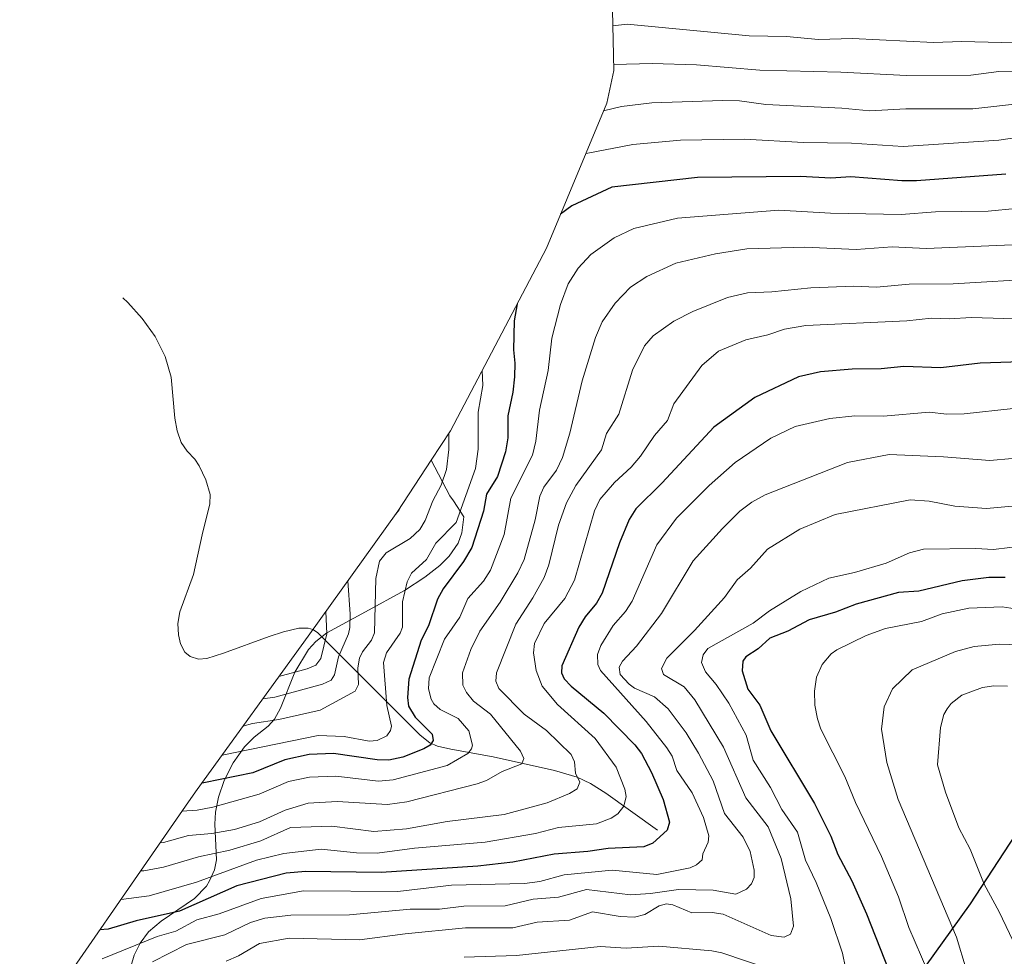
# Model space of a CAD drawing. Units: metres. Extents: x 556349 to 559773, y 4721721 to 4724063.
# Drawn here: x 557896 to 558180, y 4722711 to 4722981 of the extents above; entities that cross this region are included whole.
import ezdxf

# ---------------------------------------------------------------- set-up
doc = ezdxf.new("R2010")
doc.units = ezdxf.units.M
doc.header["$MEASUREMENT"] = 0
for name, color, linetype, lineweight in [('Arbolado forestal CxS', 92, 'Continuous', 0), ('Comarca', 135, 'Continuous', 13), ('Comarca CxS', 21, 'Continuous', 0), ('Comunidad autónoma', 142, 'Continuous', 30), ('Comunidad Autónoma CxS', 142, 'Continuous', 0), ('Corriente natural lineal', 142, 'Continuous', 13), ('Curva de nivel maestra', 30, 'Continuous', 30), ('Curva de nivel normal', 30, 'Continuous', 0), ('Espacio natural protegido', 121, 'Continuous', 13), ('Espacio natural protegido CxS', 121, 'Continuous', 0), ('Matorral CxS', 135, 'Continuous', 0), ('Municipio', 91, 'Continuous', 13), ('Municipio CxS', 4, 'Continuous', 0), ('Provincia', 7, 'Continuous', 0), ('Provincia CxS', 1, 'Continuous', 0)]:
    doc.layers.add(name, color=color, linetype=linetype, lineweight=lineweight)

msp = doc.modelspace()

# ---------------------------------------------------------------- linework, layer by layer
at = {"layer": 'Arbolado forestal CxS', "color": 92, "linetype": 'Continuous', "lineweight": 0}
for points in [[(557643.5457, 4722661.4731, 941.8401), (557670.1231, 4722655.5905, 941.8705), (557681.3441, 4722653.5267, 939.7193), (557689.5829, 4722654.3007, 935.4241), (557715.0207, 4722657.5237, 923.242), (557727.0795, 4722658.6817, 929.6196), (557729.8725, 4722658.8451, 931.6449), (557792.1265, 4722662.0515, 969.0833), (557845.1553, 4722673.3153, 999.3654), (557846.2621, 4722673.5471, 999.9842), (557894.0437, 4722683.4145, 1033.025), (557896.9069, 4722686.7453, 1032.9143), (557944.5785, 4722755.7117, 1003.0115), (557947.0825, 4722759.2515, 1000.332), (557979.0419, 4722803.4091, 975.9436), (558004.9047, 4722839.4545, 985.1115), (558014.4887, 4722854.0965, 987.2335)], [(557896.9069, 4722686.7453, 1032.9143), (557944.5785, 4722755.7117, 1003.0115), (557947.0825, 4722759.2515, 1000.332), (557979.0419, 4722803.4091, 975.9436), (558004.9047, 4722839.4545, 985.1115), (558014.4887, 4722854.0965, 987.2335), (558019.9401, 4722843.8901, 991.1378), (558020.9101, 4722842.3901, 992.0107), (558023.9101, 4722837.7701, 995.5177), (558023.3801, 4722833.1601, 996.3577), (558022.3101, 4722830.2601, 996.8494), (558019.7401, 4722826.4401, 997.3357), (558017.2301, 4722824.0101, 996.9925), (558017.0301, 4722823.8101, 996.9682), (558012.7201, 4722820.4501, 995.9214), (558006.8601, 4722816.5701, 994.595), (557995.6001, 4722810.4401, 988.2697), (557984.4401, 4722804.3701, 980.0284), (557981.3301, 4722801.9401, 977.9418), (557981.2801, 4722801.9001, 977.9036), (557979.2101, 4722799.6101, 976.4911), (557975.2101, 4722793.1001, 978.9844), (557971.1101, 4722782.7201, 986.8536), (557969.3601, 4722779.5101, 989.3909), (557967.5101, 4722777.4701, 991.0989), (557963.5601, 4722774.3401, 992.7897), (557960.7401, 4722771.5901, 994.3776), (557960.6901, 4722771.5401, 994.4002), (557957.4701, 4722766.9501, 996.7769), (557954.9201, 4722761.8501, 999.3493), (557953.2401, 4722757.1101, 1001.9413), (557952.3301, 4722752.7301, 1004.9118), (557952.1601, 4722749.2701, 1006.8883), (557952.6601, 4722739.0301, 1015.1942), (557952.0601, 4722736.1201, 1017.3501), (557950.6901, 4722732.9401, 1019.371), (557949.7401, 4722731.4101, 1020.4296), (557946.3401, 4722727.8701, 1022.4997), (557946.3201, 4722727.8401, 1022.5169), (557936.7101, 4722721.3101, 1024.9439), (557933.0701, 4722718.2401, 1026.4333), (557930.6901, 4722715.0201, 1028.5196), (557928.9901, 4722711.5801, 1030.4529), (557927.0301, 4722704.9301, 1034.0297)], [(558014.4887, 4722854.0965, 987.2335), (558019.9401, 4722843.8901, 991.1378), (558020.9101, 4722842.3901, 992.0107), (558023.9101, 4722837.7701, 995.5177), (558023.3801, 4722833.1601, 996.3577), (558022.3101, 4722830.2601, 996.8494), (558019.7401, 4722826.4401, 997.3357), (558017.2301, 4722824.0101, 996.9925), (558017.0301, 4722823.8101, 996.9682), (558012.7201, 4722820.4501, 995.9214), (558006.8601, 4722816.5701, 994.595), (557995.6001, 4722810.4401, 988.2697), (557984.4401, 4722804.3701, 980.0284), (557981.3301, 4722801.9401, 977.9418), (557981.2801, 4722801.9001, 977.9036), (557979.2101, 4722799.6101, 976.4911), (557975.2101, 4722793.1001, 978.9844), (557971.1101, 4722782.7201, 986.8536), (557969.3601, 4722779.5101, 989.3909), (557967.5101, 4722777.4701, 991.0989), (557963.5601, 4722774.3401, 992.7897), (557960.7401, 4722771.5901, 994.3776), (557960.6901, 4722771.5401, 994.4002), (557957.4701, 4722766.9501, 996.7769), (557954.9201, 4722761.8501, 999.3493), (557953.2401, 4722757.1101, 1001.9413), (557952.3301, 4722752.7301, 1004.9118), (557952.1601, 4722749.2701, 1006.8883), (557952.6601, 4722739.0301, 1015.1942), (557952.0601, 4722736.1201, 1017.3501), (557950.6901, 4722732.9401, 1019.371), (557949.7401, 4722731.4101, 1020.4296), (557946.3401, 4722727.8701, 1022.4997), (557946.3201, 4722727.8401, 1022.5169), (557936.7101, 4722721.3101, 1024.9439), (557933.0701, 4722718.2401, 1026.4333), (557930.6901, 4722715.0201, 1028.5196), (557928.9901, 4722711.5801, 1030.4529), (557927.0301, 4722704.9301, 1034.0297)]]:
    msp.add_polyline3d(points, dxfattribs=at)
at = {"layer": 'Comarca', "color": 135, "linetype": 'Continuous', "lineweight": 13, "flags": 128}
msp.add_lwpolyline([(558141.305, 4722686.4781), (558169.899, 4722726.3371), (558192.603, 4722761.0171), (558228.999, 4722830.1111), (558256.667, 4722896.7781), (558265.325, 4722936.3241), (558267.377, 4722959.4931), (558265.79, 4723028.7531), (558261.713, 4723062.3651), (558259.525, 4723080.3961), (558259.09, 4723091.9571), (558262.219, 4723119.4661), (558265.813, 4723149.6521), (558260.851, 4723199.1541), (558252.625, 4723246.1901), (558249.258, 4723283.0041), (558246.244, 4723329.7401), (558245.191, 4723364.6831), (558244.882, 4723417.1821), (558248.297, 4723450.7981)], dxfattribs=at)
at = {"layer": 'Comarca CxS', "color": 21, "linetype": 'Continuous', "lineweight": 0, "flags": 128}
msp.add_lwpolyline([(558141.305, 4722686.4781), (558169.899, 4722726.3371), (558192.603, 4722761.0171), (558228.999, 4722830.1111), (558256.667, 4722896.7781), (558265.325, 4722936.3241), (558267.377, 4722959.4931), (558265.79, 4723028.7531), (558261.713, 4723062.3651), (558259.525, 4723080.3961), (558259.09, 4723091.9571), (558262.219, 4723119.4661), (558265.813, 4723149.6521), (558260.851, 4723199.1541), (558252.625, 4723246.1901), (558249.258, 4723283.0041), (558246.244, 4723329.7401), (558245.191, 4723364.6831), (558244.882, 4723417.1821), (558248.297, 4723450.7981)], dxfattribs=at)
at = {"layer": 'Comunidad autónoma', "color": 142, "linetype": 'Continuous', "lineweight": 30, "flags": 128}
msp.add_lwpolyline([(558141.305, 4722686.4781), (558169.899, 4722726.3371), (558192.603, 4722761.0171), (558228.999, 4722830.1111), (558256.667, 4722896.7781), (558265.325, 4722936.3241), (558267.377, 4722959.4931), (558265.79, 4723028.7531), (558261.713, 4723062.3651), (558259.525, 4723080.3961), (558259.09, 4723091.9571), (558262.219, 4723119.4661), (558265.813, 4723149.6521), (558260.851, 4723199.1541), (558252.625, 4723246.1901), (558249.258, 4723283.0041), (558246.244, 4723329.7401), (558245.191, 4723364.6831), (558244.882, 4723417.1821), (558248.297, 4723450.7981)], dxfattribs=at)
at = {"layer": 'Comunidad Autónoma CxS', "color": 142, "linetype": 'Continuous', "lineweight": 0, "flags": 128}
msp.add_lwpolyline([(558141.305, 4722686.4781), (558169.899, 4722726.3371), (558192.603, 4722761.0171), (558228.999, 4722830.1111), (558256.667, 4722896.7781), (558265.325, 4722936.3241), (558267.377, 4722959.4931), (558265.79, 4723028.7531), (558261.713, 4723062.3651), (558259.525, 4723080.3961), (558259.09, 4723091.9571), (558262.219, 4723119.4661), (558265.813, 4723149.6521), (558260.851, 4723199.1541), (558252.625, 4723246.1901), (558249.258, 4723283.0041), (558246.244, 4723329.7401), (558245.191, 4723364.6831), (558244.882, 4723417.1821), (558248.297, 4723450.7981)], dxfattribs=at)
at = {"layer": 'Corriente natural lineal', "color": 142, "linetype": 'Continuous', "lineweight": 13}
msp.add_polyline3d([(558079.7601, 4722747.5701, 1024.1545), (558064.8701, 4722758.2001, 1017.6339), (558060.3901, 4722761.0101, 1016.0114), (558056.5401, 4722762.7801, 1014.5888), (558050.0601, 4722764.7601, 1012.9327), (558032.4101, 4722768.7001, 1007.0492), (558020.1501, 4722770.8801, 1002.2475), (558016.3001, 4722771.7701, 1000.4982), (558014.1501, 4722772.7001, 999.4769), (558011.3301, 4722774.9101, 998.9809), (557981.7701, 4722804.4701, 977.912), (557980.4601, 4722805.3701, 976.7425), (557979.1001, 4722805.7601, 975.6458), (557976.3901, 4722805.7601, 973.5722), (557971.9701, 4722804.7201, 970.5847), (557967.8001, 4722803.3801, 969.9278), (557954.6801, 4722798.5501, 972.4445), (557949.8801, 4722796.9901, 973.9241), (557947.4801, 4722796.8001, 974.3698), (557945.0801, 4722797.5701, 973.7089), (557943.5301, 4722798.8601, 972.5809), (557942.2601, 4722801.2301, 970.5612), (557941.7401, 4722803.8101, 968.0154), (557941.5501, 4722807.0701, 964.7479), (557942.1101, 4722810.4401, 961.3785), (557946.0101, 4722821.1601, 955.6919), (557948.5601, 4722832.6501, 950.4215), (557950.7401, 4722841.5401, 950.0334), (557950.8401, 4722844.2701, 949.7284), (557949.6201, 4722848.4501, 947.4525), (557947.6901, 4722852.5201, 943.4639), (557946.4601, 4722854.3901, 941.9345), (557944.2501, 4722856.7501, 939.4914), (557942.5201, 4722859.2301, 937.4485), (557941.3801, 4722862.6101, 935.9383), (557940.6201, 4722866.2701, 934.7469), (557939.5601, 4722878.0501, 930.4973), (557937.8601, 4722884.0301, 928.0224), (557934.9901, 4722889.7501, 925.9601), (557931.2501, 4722894.9801, 923.8479), (557927.1401, 4722899.5601, 921.1507), (557925.6623, 4722900.9169, 919.8788)], dxfattribs=at)
at = {"layer": 'Curva de nivel maestra', "color": 30, "linetype": 'Continuous', "lineweight": 30, "flags": 128}
for points, elevation in [([(558180.05, 4722936.4801), (558154.32, 4722934.5901), (558150.12, 4722934.5801), (558135.41, 4722935.7301), (558129.67, 4722935.4001), (558120.97, 4722935.8701), (558091.29, 4722935.5901), (558066.54, 4722932.7801), (558055.05, 4722927.4201), (558051.82, 4722924.9501)], 1000), ([(558039.32, 4722899.1601), (558038.4, 4722894.2901), (558038.19, 4722885.9401), (558038.66, 4722882.0701), (558038.51, 4722878.1701), (558038.05, 4722873.7501), (558036.63, 4722866.9301), (558036.6, 4722860.6101), (558035.91, 4722856.4901), (558033.58, 4722849.4601), (558030.49, 4722844.3801), (558029.62, 4722839.4401), (558026.2, 4722828.9501), (558023.86, 4722824.9101), (558017.99, 4722817.1001), (558016.33, 4722814.1301), (558013.77, 4722806.3701), (558011.68, 4722802.2401), (558008.05, 4722791.0901), (558007.72, 4722785.7901), (558008.03, 4722783.3201), (558009.93, 4722780.0701), (558014.8, 4722775.2401), (558015.1, 4722773.3501), (558014.25, 4722772.0501), (558012.39, 4722770.9401), (558006.31, 4722768.5801), (558002.3, 4722767.7001), (557998.94, 4722767.8201), (557986.4, 4722769.6501), (557979.34, 4722769.4001), (557972.38, 4722767.7701), (557963.17, 4722764.0901), (557949.05, 4722761.1501), (557948.43, 4722761.1201)], 1000), ([(558187.49, 4722882.5601), (558172.68, 4722882.0701), (558161.31, 4722880.7101), (558150.67, 4722881.1201), (558144.15, 4722880.4601), (558135.83, 4722880.3001), (558126.7, 4722879.6101), (558120.35, 4722878.0901), (558107.78, 4722872.1501), (558095.93, 4722863.6501), (558081.05, 4722847.6401), (558073.48, 4722840.0801), (558071.57, 4722837.0201), (558068.78, 4722830.3301), (558063.77, 4722815.8601), (558062.15, 4722812.9501), (558058.84, 4722809.0001), (558057.03, 4722806.0701), (558052.18, 4722794.8501), (558052.03, 4722792.9101), (558052.81, 4722791.1301), (558054.87, 4722789.0101), (558064.24, 4722781.2601), (558073.24, 4722772.1101), (558075.11, 4722769.6801), (558077.99, 4722764.1601), (558081.36, 4722756.3901), (558083.2, 4722749.8501), (558082.54, 4722747.5201), (558078.42, 4722743.8401), (558075.8, 4722742.7601), (558065.49, 4722742.2701), (558059.63, 4722741.3701), (558049.94, 4722740.6801), (558038.02, 4722738.3701), (558028, 4722737.1401), (558000.12, 4722735.3401), (557978.36, 4722735.6501), (557972.73, 4722735.2001), (557958.49, 4722731.5501), (557942.02, 4722724.2301), (557929.56, 4722721.4201), (557921.47, 4722719.0801), (557919.07, 4722718.8101)], 1025), ([(558179.92, 4722820.3401), (558175.18, 4722820.3101), (558167.46, 4722819.3501), (558155.04, 4722816.4101), (558149.14, 4722816.0601), (558136.95, 4722812.6401), (558131.02, 4722810.3401), (558123.46, 4722808.1801), (558117.32, 4722804.8801), (558112.06, 4722802.8801), (558108.72, 4722799.7501), (558105.18, 4722797.5201), (558104.31, 4722796.2801), (558104.14, 4722793.4401), (558105.76, 4722788.1301), (558109.19, 4722783.6001), (558112.34, 4722776.1701), (558124.96, 4722755.2201), (558129.64, 4722745.8301), (558131.66, 4722740.5401), (558135.75, 4722732.9201), (558139.91, 4722723.4501), (558149.09, 4722700.3101)], 1050)]:
    msp.add_lwpolyline(points, dxfattribs=dict(at, elevation=elevation))
at = {"layer": 'Curva de nivel normal', "color": 30, "linetype": 'Continuous', "lineweight": 0, "flags": 128}
for points, elevation in [([(558190.03, 4722974.1401), (558167.39, 4722974.7201), (558159.22, 4722974.4201), (558135.86, 4722975.6201), (558126.1, 4722975.3401), (558116.86, 4722976.1201), (558106.12, 4722976.3201), (558070.95, 4722979.7301), (558066.87, 4722979.2601)], 980), ([(558193.18, 4722966.3001), (558178.04, 4722966.0701), (558169.99, 4722965.0501), (558151.43, 4722964.9601), (558132.5, 4722965.9101), (558109.18, 4722966.4901), (558091, 4722967.9801), (558078.15, 4722968.3601), (558067.13, 4722968.0601)], 985), ([(558198.89, 4722958.5301), (558170.62, 4722955.3401), (558151.23, 4722955.3401), (558140.86, 4722954.7301), (558132.82, 4722955.5301), (558110.92, 4722956.5601), (558103.34, 4722957.6401), (558098.41, 4722957.7701), (558078.12, 4722957.0701), (558069.39, 4722955.9601), (558064.21, 4722954.7901)], 990), ([(558194.94, 4722948.7601), (558178.11, 4722946.3401), (558150.5, 4722944.4901), (558135.63, 4722945.4701), (558121.83, 4722945.6001), (558104.82, 4722946.5501), (558086.35, 4722946.3001), (558072.66, 4722945.0801), (558059.16, 4722942.4901), (558059.09, 4722942.4601)], 995), ([(558198.94, 4722928.1301), (558174.96, 4722925.8701), (558159.82, 4722925.6301), (558149.91, 4722924.8701), (558129.61, 4722925.3101), (558114.68, 4722926.1401), (558085.47, 4722923.8801), (558072.91, 4722920.8701), (558067.26, 4722918.1801), (558060.49, 4722913.3301), (558056.87, 4722909.4401), (558054.02, 4722904.9601), (558051.76, 4722898.9501), (558049.32, 4722889.2901), (558048.19, 4722879.9201), (558045.72, 4722868.5301), (558044.65, 4722859.6201), (558043.68, 4722855.6101), (558037.51, 4722843.1601), (558035.52, 4722832.7301), (558031.64, 4722822.4701), (558029.56, 4722819.2601), (558025.12, 4722814.2801), (558022.76, 4722808.9501), (558018.32, 4722802.6001), (558013.9, 4722791.4501), (558013.72, 4722788.3101), (558014.55, 4722785.2801), (558015.31, 4722783.9001), (558017.11, 4722782.2901), (558022.28, 4722779.7401), (558025.33, 4722776.2001), (558026.42, 4722772.0501), (558026.13, 4722770.9601), (558025.04, 4722769.6701), (558019.13, 4722766.1501), (558003.58, 4722762.0801), (557999.37, 4722761.7001), (557987.04, 4722763.1101), (557979.48, 4722762.8101), (557973.44, 4722761.5901), (557964.98, 4722757.9001), (557951.64, 4722754.1401), (557947.06, 4722753.3301), (557942.7, 4722752.9901)], 1005), ([(558182.05, 4722916.2001), (558157.14, 4722915.0901), (558147.32, 4722915.6001), (558136.92, 4722914.8601), (558122.2, 4722915.4601), (558105.47, 4722914.9801), (558096.47, 4722913.6001), (558085.05, 4722910.8801), (558076.69, 4722907.0601), (558071.99, 4722903.9501), (558067.48, 4722899.3101), (558063.78, 4722894.0001), (558061.88, 4722889.4801), (558057.98, 4722876.9401), (558054.49, 4722861.9001), (558052.31, 4722854.9001), (558050.63, 4722851.2101), (558046.94, 4722846.3201), (558045.79, 4722843.7901), (558044.48, 4722836.9601), (558041.34, 4722825.5101), (558039.46, 4722821.6501), (558034.39, 4722813.2701), (558028.49, 4722804.9001), (558025.93, 4722799.5501), (558023.56, 4722792.8501), (558023.66, 4722789.3401), (558024.67, 4722787.2101), (558026.71, 4722784.7001), (558031.57, 4722780.9801), (558040.26, 4722770.3001), (558041.24, 4722768.1901), (558040.68, 4722766.6501), (558034.96, 4722764.4701), (558030.47, 4722761.9101), (558027.81, 4722760.8801), (558007.47, 4722755.7001), (558001.9, 4722754.9301), (557987.46, 4722755.8601), (557979.08, 4722755.3001), (557972.48, 4722753.3401), (557965.01, 4722749.9101), (557957.87, 4722747.7601), (557951.29, 4722746.5501), (557944.62, 4722746.0101), (557937.41, 4722744.0501), (557936.42, 4722743.9101)], 1010), ([(558190.73, 4722906.4601), (558164.92, 4722904.9101), (558152.28, 4722904.8501), (558142.83, 4722903.9201), (558136.25, 4722904.2601), (558123.92, 4722903.7501), (558112.69, 4722902.6201), (558105.64, 4722902.3201), (558099.91, 4722900.9401), (558089.89, 4722896.9201), (558084.45, 4722894.1401), (558078.48, 4722889.9501), (558075.98, 4722887.0501), (558072.56, 4722880.0601), (558068.62, 4722867.4001), (558065.04, 4722861.7701), (558063.55, 4722857.1301), (558056.17, 4722846.8201), (558053.47, 4722841.8401), (558051.24, 4722835.4101), (558048.4, 4722823.9801), (558047.09, 4722820.3701), (558043.83, 4722814.4601), (558038.88, 4722806.9301), (558033.38, 4722792.8301), (558033.12, 4722790.5001), (558034.05, 4722788.3501), (558041.34, 4722780.9501), (558047.71, 4722776.2901), (558054.87, 4722769.3901), (558055.83, 4722767.2701), (558056.13, 4722763.9901), (558057.3, 4722761.3501), (558056.55, 4722759.4401), (558054.39, 4722758.1101), (558047.96, 4722755.4701), (558035.52, 4722752.0501), (558019.15, 4722750.0901), (558007.45, 4722747.9801), (557998.03, 4722747.1701), (557985.92, 4722748.7301), (557973.98, 4722748.2901), (557965.45, 4722744.5001), (557956.53, 4722741.7501), (557947.46, 4722739.8601), (557937.36, 4722736.8701), (557931.69, 4722735.8801), (557930.84, 4722735.8401)], 1015), ([(558185.85, 4722894.7901), (558170.13, 4722895.2101), (558163.82, 4722894.8401), (558158.64, 4722895.0801), (558151.6, 4722894.3101), (558122.43, 4722892.8801), (558116.28, 4722891.8601), (558111.48, 4722890.2001), (558105.2, 4722888.8201), (558097.3, 4722885.5101), (558092.51, 4722881.4201), (558084.43, 4722870.4001), (558082.59, 4722865.5501), (558078.83, 4722861.2701), (558074.85, 4722855.2601), (558072.16, 4722852.1501), (558067.31, 4722847.6701), (558063.14, 4722842.7601), (558061.58, 4722839.5801), (558055.79, 4722819.6001), (558053.07, 4722814.3001), (558047.08, 4722807.0701), (558044.3, 4722801.3401), (558044.02, 4722798.6301), (558044.81, 4722793.5901), (558046.47, 4722789.0201), (558050.95, 4722783.7501), (558061.73, 4722773.9201), (558067.78, 4722765.7001), (558070.27, 4722759.3401), (558070.66, 4722757.3001), (558070.07, 4722754.4701), (558068.26, 4722752.2301), (558066.35, 4722751.0001), (558062.11, 4722749.3701), (558051.24, 4722748.2901), (558044.61, 4722746.6301), (558030.12, 4722744.1301), (558009.73, 4722742.4101), (557998.92, 4722740.9101), (557992.98, 4722740.9901), (557982.85, 4722742.0401), (557972.11, 4722740.8801), (557964.2, 4722738.9401), (557946.94, 4722732.5701), (557933.27, 4722728.6901), (557925.17, 4722727.6301)], 1020), ([(558029.21, 4722879.9601), (558029.41, 4722875.6001), (558028.05, 4722867.9901), (558028.07, 4722857.3201), (558027.28, 4722851.7601), (558021.68, 4722836.1901), (558015.89, 4722830.2501), (558013.13, 4722825.5001), (558008.83, 4722821.5401), (558007.59, 4722819.0501), (558006.29, 4722813.3301), (558006.3, 4722806.0501), (558005.57, 4722804.2801), (558001.69, 4722798.6401), (558000.74, 4722795.8801), (558001.78, 4722783.4401), (558003.06, 4722777.5501), (558002.84, 4722776.2801), (558001.76, 4722774.6901), (557998.92, 4722773.4201), (557996.68, 4722773.2401), (557989.44, 4722774.5301), (557981.97, 4722774.7801), (557954.27, 4722769.1901)], 995), ([(558182.19, 4722869.0501), (558168.08, 4722867.4501), (558163.13, 4722867.4101), (558157.99, 4722867.9801), (558144.88, 4722866.8201), (558136.55, 4722866.8901), (558129.42, 4722866.1601), (558119.38, 4722863.8401), (558112.42, 4722860.4801), (558102.14, 4722853.4201), (558094.59, 4722846.8801), (558085.23, 4722837.4501), (558079.55, 4722829.7101), (558072.47, 4722813.5201), (558070.5, 4722810.5401), (558066.93, 4722806.5001), (558063.4, 4722800.7501), (558062.4, 4722798.1901), (558062.54, 4722795.2701), (558063.35, 4722793.5001), (558076.46, 4722778.8301), (558082.42, 4722771.2501), (558083.94, 4722768.8401), (558085.33, 4722764.7401), (558089.74, 4722758.3401), (558092.97, 4722751.2001), (558094.55, 4722745.8901), (558094.34, 4722744.1201), (558092.79, 4722740.7001), (558092.6, 4722739.0201), (558090.99, 4722737.5701), (558089.18, 4722736.7001), (558079.5, 4722734.8101), (558066.68, 4722736.0101), (558052.85, 4722734.6901), (558045.82, 4722732.7401), (558041.45, 4722732.2301), (558020.37, 4722731.7201), (558004.91, 4722729.9001), (557977.77, 4722730.1101), (557965.57, 4722727.8701), (557953.47, 4722723.4701), (557946.98, 4722721.6901), (557940.91, 4722718.5001), (557935.6, 4722716.9201), (557919.69, 4722710.5201)], 1030), ([(558019.6, 4722861.9101), (558019.65, 4722857.1601), (558018.92, 4722851.4401), (558017.36, 4722846.9301), (558014.99, 4722842.4001), (558012.79, 4722836.7501), (558011.25, 4722834.1601), (558008.44, 4722831.5401), (558001.55, 4722827.4701), (557999.62, 4722825.0001), (557998.58, 4722820.0701), (557998.16, 4722804.3601), (557997.35, 4722802.3201), (557994.71, 4722798.9401), (557993.84, 4722797.1401), (557993.41, 4722794.2901), (557993.55, 4722789.5001), (557992.57, 4722787.6301), (557982.55, 4722782.1401), (557970.61, 4722779.4601), (557963.05, 4722778.3001), (557960.27, 4722777.4701)], 990), ([(558181.88, 4722854.6101), (558175.5, 4722854.0501), (558162.09, 4722855.1201), (558146.43, 4722855.7801), (558134.49, 4722853.4901), (558110.7, 4722844.1501), (558106.88, 4722842.0801), (558103.44, 4722839.4101), (558098.44, 4722834.4901), (558089.97, 4722825.1101), (558080.9, 4722810.0001), (558073.7, 4722800.5701), (558069.63, 4722796.2401), (558068.7, 4722794.4601), (558068.99, 4722792.4101), (558071.56, 4722789.5801), (558073.14, 4722788.4701), (558078.84, 4722785.9701), (558082.81, 4722782.5201), (558088.02, 4722775.6101), (558091.58, 4722769.7301), (558095.78, 4722761.7401), (558099.01, 4722752.3301), (558104.38, 4722745.5401), (558106.39, 4722741.4101), (558107.57, 4722736.0301), (558107.61, 4722733.9701), (558106.77, 4722732.0801), (558105.37, 4722730.5601), (558102.3, 4722729.1201), (558095.81, 4722730.3201), (558085.77, 4722730.4901), (558077.68, 4722729.2701), (558071.91, 4722728.9501), (558059.29, 4722730.4301), (558051.24, 4722728.2501), (558043.92, 4722727.6401), (558035.88, 4722725.7701), (558023.89, 4722725.6401), (558016.88, 4722724.8101), (558008.47, 4722724.8301), (557991.03, 4722723.1901), (557974.1, 4722723.0301), (557966.56, 4722722.2201), (557962.42, 4722720.9201), (557955.04, 4722717.4001), (557944.05, 4722714.6301), (557934.24, 4722709.6201)], 1035), ([(558191.3, 4722841.7101), (558174.53, 4722840.2201), (558165.35, 4722840.8801), (558158.04, 4722842.3401), (558152.56, 4722842.7201), (558130.96, 4722838.4701), (558120.76, 4722834.2601), (558111.37, 4722828.4701), (558106.55, 4722823.0601), (558102.72, 4722819.7101), (558099.07, 4722814.6201), (558090.36, 4722805.1001), (558082.43, 4722797.1301), (558080.89, 4722794.1501), (558081.47, 4722792.3601), (558087.37, 4722788.8301), (558090.44, 4722785.1301), (558098.72, 4722771.5001), (558105.21, 4722756.8501), (558111.58, 4722748.4701), (558115.35, 4722739.3901), (558118.12, 4722727.8001), (558118.87, 4722719.8801), (558118.07, 4722717.6001), (558116.25, 4722716.7301), (558112.48, 4722717.1801), (558098.6, 4722723.3601), (558095.49, 4722723.8501), (558089.57, 4722723.7201), (558084.11, 4722726.0701), (558082.31, 4722726.3801), (558080.17, 4722725.7901), (558076.06, 4722723.2701), (558073.06, 4722722.4801), (558068.97, 4722722.6501), (558060.99, 4722724.0801), (558054.41, 4722721.6801), (558045.07, 4722721.0201), (558038.08, 4722719.3801), (558024.41, 4722719.4601), (558006.98, 4722717.7301), (557993.89, 4722715.9801), (557973.6, 4722716.4101), (557965.04, 4722714.9001), (557958.97, 4722711.3701), (557955.46, 4722709.8501)], 1040), ([(558005.4, 4722840.2101), (558005.26, 4722839.7901), (558003.84, 4722837.9701)], 985), ([(558185.91, 4722829.5601), (558176.54, 4722828.3601), (558171.41, 4722828.6801), (558156.34, 4722828.5101), (558152.37, 4722827.4301), (558145.65, 4722824.5001), (558136.46, 4722821.8101), (558129.12, 4722820.1901), (558120.98, 4722816.3501), (558111.99, 4722810.6901), (558107.31, 4722807.2001), (558094.23, 4722799.8901), (558092.85, 4722798.0801), (558092.44, 4722795.8501), (558093.57, 4722793.1401), (558096.59, 4722789.5201), (558100.27, 4722784.1701), (558105.29, 4722774.8801), (558107.3, 4722767.7301), (558112.25, 4722759.8701), (558115.55, 4722753.5201), (558120.02, 4722746.9601), (558122.34, 4722738.8701), (558125.47, 4722732.5001), (558129.67, 4722722.0701), (558133, 4722712.1401), (558133.86, 4722707.9401)], 1045), ([(557990.5, 4722819.3801), (557991.19, 4722809.7901), (557991.09, 4722805.9101), (557990.65, 4722804.0701), (557987.84, 4722797.4801), (557986.69, 4722792.3001), (557985.72, 4722790.7601), (557983.2, 4722789.6001), (557969.46, 4722785.8501), (557965.99, 4722785.3801)], 985), ([(558187.8, 4722810.5301), (558179.01, 4722811.9001), (558169.4, 4722811.4801), (558161.7, 4722809.8901), (558155.82, 4722807.6701), (558145.44, 4722805.6501), (558139.85, 4722803.6101), (558131.42, 4722799.4901), (558129.78, 4722798.3201), (558127.14, 4722795.3001), (558125.54, 4722791.6101), (558124.97, 4722787.6101), (558125.05, 4722783.5601), (558125.78, 4722779.5801), (558126.82, 4722776.6601), (558133.67, 4722763.0001), (558136.78, 4722755.5301), (558144.31, 4722740.0001), (558149.14, 4722728.3701), (558152.12, 4722719.5601), (558161.26, 4722698.4201)], 1055), ([(557984.19, 4722810.5801), (557984.41, 4722804.0801), (557982.71, 4722797.0401), (557981.32, 4722795.1201), (557978.75, 4722794.0701), (557970.65, 4722791.8201)], 980), ([(558168.62, 4722707.5501), (558165.9, 4722716.7301), (558149.04, 4722756.4001), (558145.76, 4722767.0001), (558144.26, 4722776.6501), (558145.03, 4722783.1301), (558147.42, 4722788.2601), (558153.13, 4722793.7001), (558165.61, 4722799.0201), (558170.95, 4722800.4701), (558178.23, 4722801.1701), (558186.86, 4722800.8501)], 1060), ([(558180.52, 4722789.0401), (558176.6, 4722789.1301), (558173.41, 4722788.6901), (558167.39, 4722786.4701), (558164.37, 4722784.0701), (558163.18, 4722782.5501), (558162.25, 4722780.8501), (558161.25, 4722777.1301), (558160.35, 4722766.4201), (558162.69, 4722758.5101), (558166.55, 4722748.2501), (558169.81, 4722742.0401), (558173.89, 4722732.0101), (558178.21, 4722724.0601), (558184.12, 4722711.5101)], 1065), ([(558112.49, 4722707.4401), (558098.22, 4722712.2201), (558095.4, 4722712.8101), (558080.15, 4722714.1501), (558070.7, 4722713.6001), (558063.19, 4722714.0901), (558039.09, 4722711.4401), (558024.01, 4722710.9901)], 1045)]:
    msp.add_lwpolyline(points, dxfattribs=dict(at, elevation=elevation))
at = {"layer": 'Espacio natural protegido', "color": 121, "linetype": 'Continuous', "lineweight": 13, "flags": 128}
msp.add_lwpolyline([(558141.305, 4722686.4781), (558169.899, 4722726.3371), (558192.603, 4722761.0171), (558228.999, 4722830.1111), (558256.667, 4722896.7781), (558265.325, 4722936.3241), (558267.377, 4722959.4931), (558265.79, 4723028.7531), (558261.713, 4723062.3651), (558259.525, 4723080.3961), (558259.09, 4723091.9571), (558262.219, 4723119.4661), (558265.813, 4723149.6521), (558260.851, 4723199.1541), (558252.625, 4723246.1901), (558249.258, 4723283.0041), (558246.244, 4723329.7401), (558245.191, 4723364.6831), (558244.882, 4723417.1821), (558248.297, 4723450.7981)], dxfattribs=at)
at = {"layer": 'Espacio natural protegido CxS', "color": 121, "linetype": 'Continuous', "lineweight": 0, "flags": 128}
msp.add_lwpolyline([(558141.305, 4722686.4781), (558169.899, 4722726.3371), (558192.603, 4722761.0171), (558228.999, 4722830.1111), (558256.667, 4722896.7781), (558265.325, 4722936.3241), (558267.377, 4722959.4931), (558265.79, 4723028.7531), (558261.713, 4723062.3651), (558259.525, 4723080.3961), (558259.09, 4723091.9571), (558262.219, 4723119.4661), (558265.813, 4723149.6521), (558260.851, 4723199.1541), (558252.625, 4723246.1901), (558249.258, 4723283.0041), (558246.244, 4723329.7401), (558245.191, 4723364.6831), (558244.882, 4723417.1821), (558248.297, 4723450.7981)], dxfattribs=at)
at = {"layer": 'Matorral CxS', "color": 135, "linetype": 'Continuous', "lineweight": 0}
for points in [[(558062.8911, 4723040.5359, 948.2181), (558066.0675, 4723014.3697, 961.8032), (558067.1689, 4722966.3923, 984.898), (558065.1053, 4722956.9591, 990.7456), (558047.7873, 4722915.2319, 1000.9395), (558020.0719, 4722862.6259, 989.8653), (558014.4887, 4722854.0965, 987.2335)], [(557927.0301, 4722704.9301, 1034.0297), (557928.9901, 4722711.5801, 1030.4529), (557930.6901, 4722715.0201, 1028.5196), (557933.0701, 4722718.2401, 1026.4333), (557936.7101, 4722721.3101, 1024.9439), (557946.3201, 4722727.8401, 1022.5169), (557946.3401, 4722727.8701, 1022.4997), (557949.7401, 4722731.4101, 1020.4296), (557950.6901, 4722732.9401, 1019.371), (557952.0601, 4722736.1201, 1017.3501), (557952.6601, 4722739.0301, 1015.1942), (557952.1601, 4722749.2701, 1006.8883), (557952.3301, 4722752.7301, 1004.9118), (557953.2401, 4722757.1101, 1001.9413), (557954.9201, 4722761.8501, 999.3493), (557957.4701, 4722766.9501, 996.7769), (557960.6901, 4722771.5401, 994.4002), (557960.7401, 4722771.5901, 994.3776), (557963.5601, 4722774.3401, 992.7897), (557967.5101, 4722777.4701, 991.0989), (557969.3601, 4722779.5101, 989.3909), (557971.1101, 4722782.7201, 986.8536), (557975.2101, 4722793.1001, 978.9844), (557979.2101, 4722799.6101, 976.4911), (557981.2801, 4722801.9001, 977.9036), (557981.3301, 4722801.9401, 977.9418), (557984.4401, 4722804.3701, 980.0284), (557995.6001, 4722810.4401, 988.2697), (558006.8601, 4722816.5701, 994.595), (558012.7201, 4722820.4501, 995.9214), (558017.0301, 4722823.8101, 996.9682), (558017.2301, 4722824.0101, 996.9925), (558019.7401, 4722826.4401, 997.3357), (558022.3101, 4722830.2601, 996.8494), (558023.3801, 4722833.1601, 996.3577), (558023.9101, 4722837.7701, 995.5177), (558020.9101, 4722842.3901, 992.0107), (558019.9401, 4722843.8901, 991.1378), (558014.4887, 4722854.0965, 987.2335), (558020.0719, 4722862.6259, 989.8653), (558047.7873, 4722915.2319, 1000.9395), (558065.1053, 4722956.9591, 990.7456), (558067.1689, 4722966.3923, 984.898), (558066.0675, 4723014.3697, 961.8032)], [(558014.4887, 4722854.0965, 987.2335), (558019.9401, 4722843.8901, 991.1378), (558020.9101, 4722842.3901, 992.0107), (558023.9101, 4722837.7701, 995.5177), (558023.3801, 4722833.1601, 996.3577), (558022.3101, 4722830.2601, 996.8494), (558019.7401, 4722826.4401, 997.3357), (558017.2301, 4722824.0101, 996.9925), (558017.0301, 4722823.8101, 996.9682), (558012.7201, 4722820.4501, 995.9214), (558006.8601, 4722816.5701, 994.595), (557995.6001, 4722810.4401, 988.2697), (557984.4401, 4722804.3701, 980.0284), (557981.3301, 4722801.9401, 977.9418), (557981.2801, 4722801.9001, 977.9036), (557979.2101, 4722799.6101, 976.4911), (557975.2101, 4722793.1001, 978.9844), (557971.1101, 4722782.7201, 986.8536), (557969.3601, 4722779.5101, 989.3909), (557967.5101, 4722777.4701, 991.0989), (557963.5601, 4722774.3401, 992.7897), (557960.7401, 4722771.5901, 994.3776), (557960.6901, 4722771.5401, 994.4002), (557957.4701, 4722766.9501, 996.7769), (557954.9201, 4722761.8501, 999.3493), (557953.2401, 4722757.1101, 1001.9413), (557952.3301, 4722752.7301, 1004.9118), (557952.1601, 4722749.2701, 1006.8883), (557952.6601, 4722739.0301, 1015.1942), (557952.0601, 4722736.1201, 1017.3501), (557950.6901, 4722732.9401, 1019.371), (557949.7401, 4722731.4101, 1020.4296), (557946.3401, 4722727.8701, 1022.4997), (557946.3201, 4722727.8401, 1022.5169), (557936.7101, 4722721.3101, 1024.9439), (557933.0701, 4722718.2401, 1026.4333), (557930.6901, 4722715.0201, 1028.5196), (557928.9901, 4722711.5801, 1030.4529), (557927.0301, 4722704.9301, 1034.0297)]]:
    msp.add_polyline3d(points, dxfattribs=at)
at = {"layer": 'Municipio', "color": 91, "linetype": 'Continuous', "lineweight": 13, "flags": 128}
msp.add_lwpolyline([(558141.305, 4722686.4781), (558169.899, 4722726.3371), (558192.603, 4722761.0171), (558228.999, 4722830.1111), (558256.667, 4722896.7781), (558265.325, 4722936.3241), (558267.377, 4722959.4931), (558265.79, 4723028.7531), (558261.713, 4723062.3651), (558259.525, 4723080.3961), (558259.09, 4723091.9571), (558262.219, 4723119.4661), (558265.813, 4723149.6521), (558260.851, 4723199.1541), (558252.625, 4723246.1901), (558249.258, 4723283.0041), (558246.244, 4723329.7401), (558245.191, 4723364.6831), (558244.882, 4723417.1821), (558248.297, 4723450.7981)], dxfattribs=at)
at = {"layer": 'Municipio CxS', "color": 4, "linetype": 'Continuous', "lineweight": 0, "flags": 128}
msp.add_lwpolyline([(558141.305, 4722686.4781), (558169.899, 4722726.3371), (558192.603, 4722761.0171), (558228.999, 4722830.1111), (558256.667, 4722896.7781), (558265.325, 4722936.3241), (558267.377, 4722959.4931), (558265.79, 4723028.7531), (558261.713, 4723062.3651), (558259.525, 4723080.3961), (558259.09, 4723091.9571), (558262.219, 4723119.4661), (558265.813, 4723149.6521), (558260.851, 4723199.1541), (558252.625, 4723246.1901), (558249.258, 4723283.0041), (558246.244, 4723329.7401), (558245.191, 4723364.6831), (558244.882, 4723417.1821), (558248.297, 4723450.7981)], dxfattribs=at)
at = {"layer": 'Provincia', "color": 7, "linetype": 'Continuous', "lineweight": 0, "flags": 128}
msp.add_lwpolyline([(558141.305, 4722686.4781), (558169.899, 4722726.3371), (558192.603, 4722761.0171), (558228.999, 4722830.1111), (558256.667, 4722896.7781), (558265.325, 4722936.3241), (558267.377, 4722959.4931), (558265.79, 4723028.7531), (558261.713, 4723062.3651), (558259.525, 4723080.3961), (558259.09, 4723091.9571), (558262.219, 4723119.4661), (558265.813, 4723149.6521), (558260.851, 4723199.1541), (558252.625, 4723246.1901), (558249.258, 4723283.0041), (558246.244, 4723329.7401), (558245.191, 4723364.6831), (558244.882, 4723417.1821), (558248.297, 4723450.7981)], dxfattribs=at)
at = {"layer": 'Provincia CxS', "color": 1, "linetype": 'Continuous', "lineweight": 0, "flags": 128}
msp.add_lwpolyline([(558141.305, 4722686.4781), (558169.899, 4722726.3371), (558192.603, 4722761.0171), (558228.999, 4722830.1111), (558256.667, 4722896.7781), (558265.325, 4722936.3241), (558267.377, 4722959.4931), (558265.79, 4723028.7531), (558261.713, 4723062.3651), (558259.525, 4723080.3961), (558259.09, 4723091.9571), (558262.219, 4723119.4661), (558265.813, 4723149.6521), (558260.851, 4723199.1541), (558252.625, 4723246.1901), (558249.258, 4723283.0041), (558246.244, 4723329.7401), (558245.191, 4723364.6831), (558244.882, 4723417.1821), (558248.297, 4723450.7981)], dxfattribs=at)

doc.saveas('drawing.dxf')
